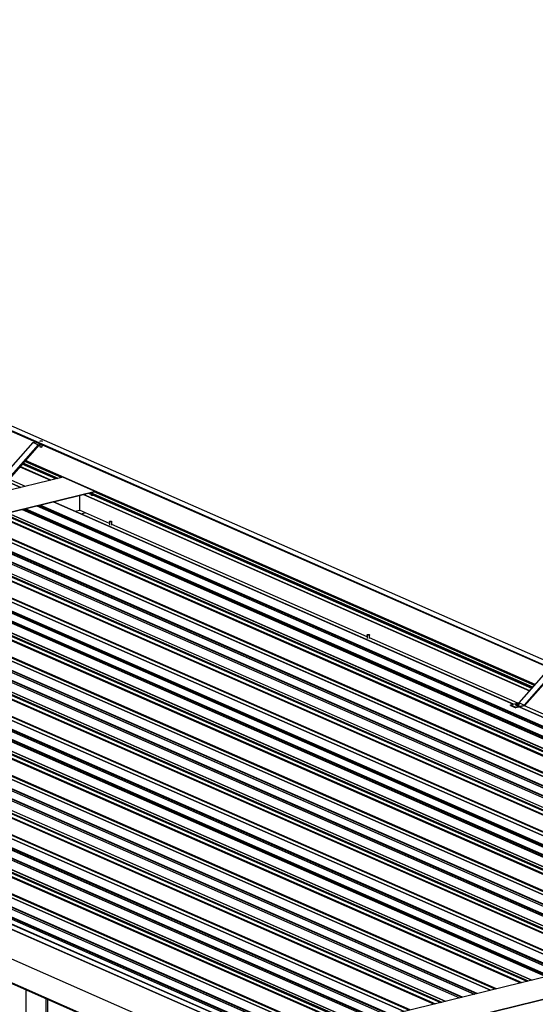
# Model space of a CAD drawing. Units: inches. Extents: x 0.3 to 33.8, y 0.2 to 21.6.
# Drawn here: x 15.1 to 15.5, y 4.3 to 5.2 of the extents above; entities that cross this region are included whole.
import ezdxf

# ---------------------------------------------------------------- set-up
doc = ezdxf.new("R2010")
doc.units = ezdxf.units.IN
doc.header["$MEASUREMENT"] = 0

msp = doc.modelspace()

# ---------------------------------------------------------------- linework, layer by layer
at = {"color": 7, "linetype": 'Continuous', "lineweight": 25}
for p, q in [((15.617229, 4.56010956), (14.27253423, 5.15083562)), ((15.61722911, 4.5598291), (14.27253434, 5.15055517)), ((14.27258424, 5.15046483), (15.61727901, 4.55973876)), ((15.61732961, 4.56025224), (14.27263484, 5.15097831)), ((15.62339258, 4.56173548), (14.27869781, 5.15246154)), ((15.62344338, 4.56173183), (14.27874861, 5.1524579)), ((15.07514253, 4.75605169), (15.10098179, 4.78525674)), ((15.07981164, 4.75400054), (15.1056509, 4.7832056)), ((15.1059446, 4.78279852), (15.07997932, 4.75345122)), ((15.10098179, 4.78525674), (15.10287171, 4.78571909)), ((15.10098179, 4.78525674), (15.1056509, 4.7832056)), ((15.1056509, 4.7832056), (15.10754082, 4.78366794)), ((15.1082409, 4.78336028), (15.1059446, 4.78279852)), ((15.10685077, 4.78302016), (15.10685131, 4.78164338)), ((15.10880472, 4.78164418), (15.10880414, 4.78311297)), ((15.08946761, 4.76417514), (15.11613941, 4.75245819)), ((15.09222547, 4.76729236), (15.12246844, 4.75400659)), ((15.1270844, 4.75513617), (14.5304799, 4.60918359)), ((15.1270844, 4.75513617), (15.15509888, 4.74282938)), ((15.09010014, 4.74608828), (15.0757145, 4.75240791)), ((15.15509888, 4.74282938), (14.55849438, 4.5968768)), ((15.155099, 4.74253395), (14.55892628, 4.59668701)), ((15.14118886, 4.73913079), (15.14119392, 4.7262819)), ((15.1445855, 4.73996179), (15.53255945, 4.56952435)), ((15.1509147, 4.74151011), (15.53531713, 4.57264165)), ((15.15509888, 4.74282938), (15.155099, 4.74253395)), ((15.86289233, 4.39865704), (15.1069332, 4.73075081)), ((15.51841357, 4.55792966), (15.1185464, 4.7335918)), ((15.06941975, 4.72157333), (15.82537896, 4.38947952)), ((15.8501013, 4.39552786), (15.09414217, 4.72762163)), ((15.14119392, 4.7262819), (15.13733507, 4.72533788)), ((15.14651387, 4.72408414), (15.14245089, 4.72309018)), ((15.14789055, 4.72093737), (15.14709716, 4.72104913)), ((15.14799157, 4.72065622), (15.14789055, 4.72093737)), ((15.78772658, 4.38026858), (15.03176745, 4.71236236)), ((15.79934063, 4.38310984), (15.04338159, 4.71520358)), ((15.16726972, 4.71659247), (15.16727095, 4.71346255)), ((15.16922342, 4.71346312), (15.16922219, 4.71659304)), ((15.77493649, 4.37713963), (15.01897736, 4.7092334)), ((15.72417488, 4.36472139), (14.96821584, 4.69681512)), ((14.99425494, 4.70318511), (15.75021415, 4.37109129)), ((15.69977074, 4.35875118), (14.94381161, 4.69084495)), ((15.71256177, 4.36188036), (14.95660264, 4.69397413)), ((15.64901007, 4.34633316), (14.89305103, 4.6784269)), ((14.91908919, 4.68479665), (15.6750484, 4.35270284)), ((15.62460593, 4.34036295), (14.8686468, 4.67245672)), ((15.63739602, 4.3434919), (14.88143689, 4.67558568)), ((14.84392438, 4.66640843), (15.59988359, 4.33431461)), ((15.54944018, 4.3219745), (14.79348105, 4.65406827)), ((15.56223121, 4.32510368), (14.80627208, 4.65719745)), ((15.57384432, 4.32794471), (14.81788528, 4.66003844)), ((14.76875863, 4.64801997), (15.52471784, 4.31592616)), ((15.47427537, 4.30358627), (14.71831624, 4.63568004)), ((15.48706546, 4.30671522), (14.73110633, 4.638809)), ((15.49867951, 4.30955648), (14.74272047, 4.64165022)), ((14.69359382, 4.62963175), (15.44955303, 4.29753793)), ((15.41190065, 4.288327), (14.65594152, 4.62042077)), ((15.42351376, 4.29116803), (14.66755472, 4.62326176)), ((15.39138554, 4.61813811), (15.39138678, 4.6150082)), ((15.39333925, 4.61500877), (15.39333802, 4.61813868)), ((14.61842807, 4.61124329), (15.37438728, 4.27914948)), ((15.39910962, 4.28519782), (14.64315049, 4.61729159)), ((15.3367349, 4.26993854), (14.58077577, 4.60203232)), ((15.34834895, 4.2727798), (14.59238991, 4.60487354)), ((15.32394481, 4.26680959), (14.56798568, 4.59890336)), ((15.29283637, 4.2439724), (14.50835227, 4.58859723)), ((15.52337409, 4.55914301), (15.54921335, 4.58834807)), ((15.5280432, 4.55709187), (15.55388246, 4.58629692)), ((15.55417616, 4.58588984), (15.52821088, 4.55654254)), ((15.2928445, 4.22334225), (14.5083604, 4.56796708)), ((15.51589909, 4.55731434), (15.52070525, 4.55849011)), ((15.52123217, 4.55889117), (15.52068843, 4.55847698)), ((15.52068843, 4.55847698), (15.52151061, 4.5581158)), ((15.52068888, 4.55733299), (15.52068843, 4.55847698)), ((15.5225981, 4.55894416), (15.52123217, 4.55889117)), ((15.52151061, 4.5581158), (15.52287654, 4.55816879)), ((15.52151106, 4.5569718), (15.52151061, 4.5581158)), ((15.52255472, 4.55894256), (15.52337409, 4.55914301)), ((15.52342028, 4.55858297), (15.5225981, 4.55894416)), ((15.52287654, 4.55816879), (15.52342028, 4.55858297)), ((15.52287699, 4.5570248), (15.52287654, 4.55816879)), ((15.52337409, 4.55914301), (15.5280432, 4.55709187)), ((15.52342073, 4.55743898), (15.52342028, 4.55858297)), ((15.51589909, 4.55731434), (15.5205682, 4.55526319)), ((15.51589933, 4.55672405), (15.51589909, 4.55731434)), ((15.51589933, 4.55672405), (15.52056843, 4.55467291)), ((15.52049962, 4.55738525), (15.52049968, 4.55722285)), ((15.5205682, 4.55526319), (15.5280432, 4.55709187)), ((15.52056843, 4.55467291), (15.5205682, 4.55526319)), ((15.52821088, 4.55654254), (15.52056843, 4.55467291)), ((15.52068888, 4.55733299), (15.52151106, 4.5569718)), ((15.52151106, 4.5569718), (15.52287699, 4.5570248)), ((15.52287699, 4.5570248), (15.52342073, 4.55743898)), ((15.52360911, 4.55722409), (15.52360905, 4.55738649)), ((15.87450544, 4.40149807), (15.52394606, 4.55549923)), ((14.92855921, 4.42995469), (16.27325403, 3.8392286)), ((14.92865982, 4.43009737), (16.27335464, 3.83937128)), ((14.93472279, 4.43158061), (16.27941761, 3.84085452)), ((16.27946747, 3.84085065), (14.93477266, 4.43157673)), ((15.9114897, 4.41054596), (15.3148852, 4.26459338)), ((15.93950418, 4.39823916), (15.34289967, 4.25228658)), ((15.9395043, 4.39794374), (15.34333158, 4.2520968)), ((14.92857774, 4.3829223), (16.27327256, 3.79219622)), ((14.92862764, 4.38283251), (16.27332246, 3.79210643)), ((15.0946347, 4.30990561), (15.09484068, 3.78712316))]:
    msp.add_line(p, q, dxfattribs=at)
at = {"color": 8, "linetype": 'Continuous', "lineweight": 25}
for p, q in [((15.11639621, 4.75252099), (15.08957907, 4.76430179)), ((15.12060128, 4.75354997), (15.09141207, 4.76637283)), ((15.12181105, 4.75384593), (15.09193867, 4.7669689)), ((15.1225679, 4.75403132), (15.09226865, 4.76734181)), ((15.12567542, 4.7547914), (15.09362293, 4.7688721)), ((15.12594871, 4.75485823), (15.0937423, 4.76900654)), ((15.12687532, 4.75508491), (15.0941458, 4.76946303)), ((15.53735684, 4.57494676), (15.09426517, 4.76959747)), ((15.07569138, 4.75240232), (15.09007702, 4.74608269)), ((15.09416302, 4.74708194), (15.07977738, 4.75340157)), ((15.53267092, 4.569651), (15.14484229, 4.74002459)), ((15.15206385, 4.73972842), (15.14904736, 4.74105357)), ((15.53503051, 4.57231811), (15.15025713, 4.74134953)), ((15.5353605, 4.57269102), (15.15101416, 4.74153484)), ((15.53450382, 4.57172207), (15.15291146, 4.73935607)), ((15.53671469, 4.57422135), (15.15412168, 4.74229493)), ((15.53683397, 4.57435583), (15.15439496, 4.74236175)), ((15.53723756, 4.57481228), (15.15509859, 4.7426864)), ((15.10427489, 4.73010063), (15.86023402, 4.39800685)), ((15.1043961, 4.73013), (15.86035514, 4.39803626)), ((15.10628345, 4.7305919), (15.86224258, 4.39849813)), ((15.1185231, 4.73358629), (15.51839045, 4.55792408)), ((15.82563661, 4.38954259), (15.06967748, 4.72163636)), ((15.07048567, 4.72183447), (15.82644471, 4.38974074)), ((15.07808601, 4.72148524), (15.83081608, 4.39080999)), ((15.07871086, 4.7218773), (15.83179067, 4.39104841)), ((15.07871096, 4.72206349), (15.83206302, 4.39111501)), ((15.0791491, 4.72395357), (15.83510815, 4.39185983)), ((15.07938427, 4.72401142), (15.8353434, 4.39191764)), ((15.09148387, 4.72697145), (15.847443, 4.39487767)), ((15.09160601, 4.72700105), (15.84756505, 4.39490731)), ((15.09349337, 4.72746295), (15.84945249, 4.39536918)), ((15.14651387, 4.72408414), (15.14119403, 4.72642116)), ((15.16727032, 4.71496581), (15.14651387, 4.72408414)), ((15.03111864, 4.71220368), (15.78707777, 4.38010991)), ((15.04335829, 4.71519807), (15.79931742, 4.38310429)), ((15.39138614, 4.61651145), (15.16922376, 4.71410766)), ((14.99531992, 4.70344602), (15.75127896, 4.37135228)), ((15.00354511, 4.70348884), (15.75662492, 4.37265996)), ((15.00354615, 4.70367527), (15.75689821, 4.37272678)), ((15.0039843, 4.70556534), (15.75994334, 4.37347161)), ((15.00421946, 4.70562319), (15.76017859, 4.37352942)), ((15.01631906, 4.70858322), (15.77227819, 4.37648945)), ((15.01644026, 4.70861259), (15.7723993, 4.37651886)), ((15.01832762, 4.7090745), (15.77428674, 4.37698072)), ((15.02911009, 4.7117124), (15.78506921, 4.37961863)), ((15.02923129, 4.71174177), (15.78519033, 4.37964804)), ((15.80340257, 4.38410327), (15.07134812, 4.70569569)), ((15.80442627, 4.3843537), (15.07172424, 4.7062306)), ((14.96819254, 4.69680961), (15.72415167, 4.36471584)), ((15.75047086, 4.37115414), (14.99451173, 4.70324791)), ((15.00292026, 4.70309678), (15.75565033, 4.37242153)), ((14.92881855, 4.68717689), (15.68477759, 4.35508315)), ((14.92905371, 4.68723474), (15.68501284, 4.35514096)), ((14.94115425, 4.690195), (15.69711338, 4.35810122)), ((14.94127545, 4.69022437), (15.69723449, 4.35813063)), ((14.94316281, 4.69068627), (15.69912193, 4.3585925)), ((14.95394433, 4.69332395), (15.70990346, 4.36123017)), ((14.95406554, 4.69335332), (15.71002458, 4.36125958)), ((14.95595289, 4.69381522), (15.71191202, 4.36172145)), ((15.72823776, 4.36571505), (14.99618331, 4.68730746)), ((15.72926051, 4.36596524), (14.99655849, 4.68784214)), ((14.89302774, 4.67842139), (15.64898686, 4.34632761)), ((15.67530605, 4.35276591), (14.91934692, 4.68485968)), ((14.92015511, 4.68505779), (15.67611415, 4.35296406)), ((14.92775545, 4.68470856), (15.68048552, 4.35403331)), ((14.9283803, 4.68510062), (15.68146011, 4.35427173)), ((14.9283804, 4.68528681), (15.68173246, 4.35433833)), ((14.8659885, 4.67180654), (15.62194763, 4.33971277)), ((14.8661097, 4.67183591), (15.62206874, 4.33974218)), ((14.86799706, 4.67229782), (15.62395618, 4.34020404)), ((14.87877953, 4.67493572), (15.63473865, 4.34284195)), ((14.87890073, 4.67496509), (15.63485977, 4.34287136)), ((14.88078808, 4.675427), (15.63674721, 4.34333323)), ((15.65409571, 4.34757702), (14.92139368, 4.66945392)), ((15.60014124, 4.33437769), (14.84418211, 4.66647146)), ((14.84498936, 4.66666934), (15.6009484, 4.3345756)), ((14.8525897, 4.6663201), (15.60531977, 4.33564485)), ((14.85321455, 4.66671216), (15.60629436, 4.33588328)), ((14.85321559, 4.66689859), (15.60656765, 4.3359501)), ((14.85365374, 4.66878866), (15.60961278, 4.33669493)), ((14.8538889, 4.66884651), (15.60984803, 4.33675274)), ((15.65307201, 4.34732659), (14.92101756, 4.66891901)), ((14.79082369, 4.65341832), (15.54678282, 4.32132454)), ((14.79094489, 4.65344769), (15.54690393, 4.32135395)), ((14.79283225, 4.65390959), (15.54879137, 4.32181582)), ((14.80361378, 4.65654727), (15.5595729, 4.32445349)), ((14.80373498, 4.65657664), (15.55969402, 4.3244829)), ((14.80562233, 4.65703854), (15.56158146, 4.32494477)), ((14.81786198, 4.66003293), (15.57382111, 4.32793916)), ((15.52497549, 4.31598923), (14.76901636, 4.648083)), ((14.76982455, 4.64828111), (15.52578359, 4.31618738)), ((14.77742489, 4.64793188), (15.53015496, 4.31725663)), ((14.77804974, 4.64832394), (15.53112955, 4.31749505)), ((14.77804984, 4.64851013), (15.5314019, 4.31756165)), ((14.77848799, 4.65040021), (15.53444703, 4.31830647)), ((14.77872315, 4.65045806), (15.53468228, 4.31836428)), ((15.5779072, 4.32893837), (14.84585275, 4.65053078)), ((15.57892996, 4.32918856), (14.84622793, 4.65106546)), ((14.71565794, 4.63502986), (15.47161707, 4.30293609)), ((14.71577914, 4.63505923), (15.47173818, 4.3029655)), ((14.7176665, 4.63552114), (15.47362562, 4.30342736)), ((14.72844897, 4.63815904), (15.48440809, 4.30606527)), ((14.72857017, 4.63818841), (15.48452921, 4.30609468)), ((14.73045752, 4.63865032), (15.48641665, 4.30655655)), ((14.74269718, 4.64164471), (15.4986563, 4.30955093)), ((15.44981068, 4.29760101), (14.69385155, 4.62969478)), ((14.6946588, 4.62989266), (15.45061784, 4.29779892)), ((14.70225914, 4.62954342), (15.45498921, 4.29886817)), ((14.70288399, 4.62993548), (15.4559638, 4.2991066)), ((14.70288503, 4.63012191), (15.45623709, 4.29917342)), ((14.70332318, 4.63201198), (15.45928222, 4.29991825)), ((14.70355834, 4.63206983), (15.45951747, 4.29997606)), ((15.50274145, 4.31054991), (14.770687, 4.63214233)), ((15.50376515, 4.31080034), (14.77106312, 4.63267724)), ((14.65328322, 4.61977059), (15.40924234, 4.28767682)), ((14.65340442, 4.61979996), (15.40936346, 4.28770622)), ((14.65529177, 4.62026186), (15.4112509, 4.28816809)), ((14.66753143, 4.62325625), (15.42349055, 4.29116248)), ((15.37464493, 4.27921255), (14.6186858, 4.61130632)), ((14.61949399, 4.61150443), (15.37545303, 4.2794107)), ((14.62709433, 4.6111552), (15.3798244, 4.28047995)), ((14.62771918, 4.61154726), (15.38079899, 4.28071837)), ((14.62771928, 4.61173345), (15.38107134, 4.28078497)), ((14.62815743, 4.61362353), (15.38411647, 4.28152979)), ((14.62839259, 4.61368138), (15.38435172, 4.2815876)), ((14.64049313, 4.61664164), (15.39645226, 4.28454786)), ((14.64061433, 4.61667101), (15.39657337, 4.28457727)), ((14.64250169, 4.61713291), (15.39846082, 4.28503914)), ((15.42757664, 4.29216169), (14.6955222, 4.6137541)), ((15.4285994, 4.29241188), (14.69589737, 4.61428878)), ((15.52244253, 4.55893822), (15.39333958, 4.61565331)), ((14.57811841, 4.60138236), (15.33407753, 4.26928859)), ((14.57823961, 4.60141173), (15.33419865, 4.269318)), ((14.58012696, 4.60187364), (15.33608609, 4.26977987)), ((14.59236662, 4.60486803), (15.34832574, 4.27277425)), ((14.56532738, 4.59825318), (15.32128651, 4.26615941)), ((14.56544858, 4.59828255), (15.32140762, 4.26618882)), ((14.56733594, 4.59874446), (15.32329507, 4.26665068)), ((15.35241089, 4.27377323), (14.62035644, 4.59536565)), ((15.35343459, 4.27402366), (14.62073256, 4.59590056)), ((15.52392295, 4.55549364), (15.87448223, 4.40149252)), ((15.61550188, 4.51805714), (15.52800894, 4.55649289)), ((15.09503524, 3.78693024), (15.09482922, 4.30981966)), ((15.11253485, 3.77924265), (15.11232883, 4.30213206)), ((15.11391244, 3.77917728), (15.11370664, 4.30152685))]:
    msp.add_line(p, q, dxfattribs=at)
at = {"color": 7, "linetype": 'Continuous', "lineweight": 25, "flags": 128}
for points in [[(15.10685131, 4.78164338), (15.10685843, 4.78160615), (15.10695585, 4.78149965), (15.10715851, 4.78141063), (15.10744202, 4.78134978), (15.10777138, 4.78132412), (15.10810883, 4.78133737), (15.10841123, 4.78138725), (15.1086441, 4.78146832), (15.10877795, 4.78157037), (15.10880472, 4.78164418)], [(15.15206385, 4.73972842), (15.15229572, 4.73974366), (15.15253012, 4.73973398), (15.15274389, 4.73970055), (15.15291466, 4.73964677), (15.15302333, 4.73957779), (15.15306025, 4.7395011), (15.15302184, 4.73942468), (15.15291146, 4.73935607)], [(15.1476243, 4.72081756), (15.14755189, 4.72085452), (15.14746442, 4.72088779)], [(15.16899395, 4.71679882), (15.16916339, 4.71670251), (15.16922219, 4.71659304), (15.16916366, 4.71648364), (15.16899465, 4.71638738), (15.16873436, 4.71631579), (15.16841557, 4.71627761), (15.16807619, 4.71627743), (15.16775821, 4.71631546), (15.16749796, 4.71638668), (15.16732869, 4.71648292), (15.1672699, 4.71659239), (15.16732825, 4.71670187), (15.16749743, 4.71679805), (15.16775756, 4.71686972), (15.16807634, 4.7169079), (15.16841572, 4.71690807), (15.1687337, 4.71687004), (15.16899395, 4.71679882)], [(15.39310978, 4.61834446), (15.39327922, 4.61824815), (15.39333802, 4.61813868), (15.39327948, 4.61802928), (15.3931103, 4.6179331), (15.39285018, 4.61786143), (15.3925314, 4.61782325), (15.39219201, 4.61782307), (15.39187403, 4.61786111), (15.39161378, 4.61793232), (15.39144434, 4.61802864), (15.39138554, 4.61813811), (15.39144408, 4.61824751), (15.39161326, 4.61834369), (15.39187338, 4.61841536), (15.39219216, 4.61845354), (15.39253155, 4.61845372), (15.39284953, 4.61841568), (15.39310978, 4.61834446)], [(15.5214847, 4.55878023), (15.52125754, 4.55870116), (15.52112687, 4.55860157), (15.52110721, 4.55849311), (15.52120282, 4.55838934), (15.52140065, 4.55830243), (15.52167687, 4.55824286), (15.52199963, 4.55821816), (15.52232804, 4.55823088), (15.52262393, 4.55827977), (15.52285109, 4.55835884), (15.52298175, 4.55845843), (15.52300047, 4.55856666), (15.52290581, 4.55867065), (15.52270797, 4.55875756), (15.52243081, 4.55881691), (15.52210899, 4.55884183), (15.52178058, 4.55882911), (15.5214847, 4.55878023)], [(15.52148479, 4.55855132), (15.52125763, 4.55847225), (15.52116779, 4.5584152)], [(15.52049968, 4.55722285), (15.52052015, 4.55714051), (15.52064568, 4.55700815), (15.52087461, 4.5568915), (15.52119107, 4.55679945), (15.52157189, 4.55673896), (15.52198911, 4.55671459), (15.52241033, 4.55672772), (15.52280599, 4.55677781), (15.52314465, 4.55686066), (15.52340374, 4.55697074), (15.523562, 4.55709938), (15.52360911, 4.55722409)], [(15.52068836, 4.55762853), (15.52061277, 4.55757617), (15.52050993, 4.55744184), (15.52052009, 4.55730291), (15.52064562, 4.55717055), (15.52087454, 4.5570539), (15.52119101, 4.55696185), (15.52157183, 4.55690136), (15.52198904, 4.55687699), (15.52241027, 4.55689011), (15.52280592, 4.55694021), (15.52314458, 4.55702306), (15.52340367, 4.55713314), (15.52356194, 4.55726178), (15.52360849, 4.5573996), (15.52354, 4.5575365), (15.52342054, 4.55762951)]]:
    msp.add_lwpolyline(points, dxfattribs=at)
at = {"color": 7, "linetype": 'Continuous', "lineweight": 25}
for centre, radius, start, end in [((15.1078272, 4.78347175), 0.00302615, 61.76602966, 118.27911993), ((15.1463616, 4.72457335), 0.00051236, 287.28996558, 335.29419904), ((15.52204941, 4.5567235), 0.00191304, 62.20680053, 107.16600757)]:
    msp.add_arc(centre, radius, start, end, dxfattribs=at)
msp.add_open_spline([(15.15291146, 4.73935607), (15.1528573, 4.73933434), (15.15274879, 4.73929081), (15.1525267, 4.73922059), (15.15228553, 4.73915584), (15.15204042, 4.73911345), (15.15182282, 4.73911628), (15.15166948, 4.73917644), (15.15158756, 4.7392781), (15.15157567, 4.7394062), (15.15164248, 4.73954424), (15.15179019, 4.73965918), (15.15194936, 4.7397127), (15.15204519, 4.73972586), (15.15206385, 4.73972842)], degree=3, knots=[0, 0, 0, 0, 0.086038708, 0.172381589, 0.260359991, 0.353574953, 0.448031259, 0.535068691, 0.616351942, 0.700876731, 0.792975636, 0.887823784, 0.97815418, 1, 1, 1, 1], dxfattribs=at)

doc.saveas('drawing.dxf')
